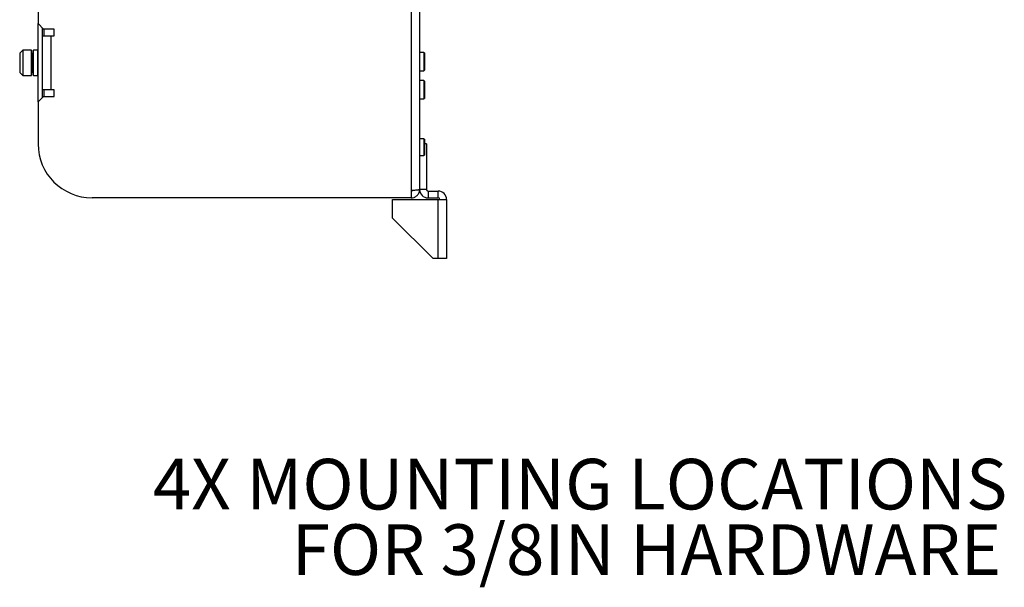
# Model space of a CAD drawing. Units: inches. Extents: x 0.3 to 33.8, y 0.2 to 21.6.
# Drawn here: x 15.9 to 19.6, y 6.1 to 8.2 of the extents above; entities that cross this region are included whole.
import ezdxf

# ---------------------------------------------------------------- set-up
doc = ezdxf.new("R2010")
doc.units = ezdxf.units.IN
doc.header["$MEASUREMENT"] = 0
doc.styles.add('SLDTEXTSTYLE0', font='TXT', dxfattribs={"width": 0.75})

# ---------------------------------------------------------------- blocks, each defined once
blk = doc.blocks.new('SW_NOTE_5')
at = {"color": 0, "linetype": 'Continuous', "lineweight": 0, "char_height": 0.1875, "attachment_point": 3, "style": 'SLDTEXTSTYLE0'}
for s, insert in [('4X MOUNTING LOCATIONS', (-0.0554, 0.3385)), ('FOR 3/8IN HARDWARE', (-0.0778, 0.0961))]:
    blk.add_mtext(s, dxfattribs=dict(at, insert=insert))

msp = doc.modelspace()

# ---------------------------------------------------------------- linework, layer by layer
at = {"color": 7, "linetype": 'Continuous', "lineweight": 25}
for p, q in [((17.39168, 13.60162), (17.39168, 7.52803)), ((17.42268, 13.60162), (17.42268, 7.53262)), ((16.01068, 8.87662), (16.01068, 8.14662)), ((16.01068, 8.14662), (16.03068, 8.12662)), ((16.01068, 7.85662), (16.01068, 8.14662)), ((16.02668, 8.10162), (16.02668, 8.13062)), ((16.07018, 8.12662), (16.03068, 8.12662)), ((16.07018, 8.10162), (16.07018, 8.12662)), ((16.02668, 7.90162), (16.02668, 8.10162)), ((16.02668, 8.10162), (16.05768, 8.10162)), ((16.05768, 8.10162), (16.05768, 7.90162)), ((16.05768, 8.10162), (16.07018, 8.10162)), ((15.94377, 8.02997), (15.94268, 8.02889)), ((15.94268, 8.02889), (15.94268, 8.02139)), ((15.94268, 8.02139), (15.94268, 7.97435)), ((15.95462, 8.04842), (15.94377, 8.03757)), ((15.94377, 8.03757), (15.94377, 7.96567)), ((15.98608, 8.04842), (15.95462, 8.04842)), ((15.95462, 8.04842), (15.95462, 7.95482)), ((15.98608, 7.95482), (15.98608, 8.04842)), ((15.98831, 8.0315), (15.98608, 8.0315)), ((15.9927, 8.0315), (15.99271, 8.03331)), ((15.99405, 8.04842), (15.99288, 8.04725)), ((15.99288, 8.0347), (15.99288, 8.04725)), ((15.99288, 7.95599), (15.99288, 8.0347)), ((16.00951, 8.04842), (15.99405, 8.04842)), ((15.99405, 8.03555), (15.99405, 8.04842)), ((15.99405, 7.95482), (15.99405, 8.03555)), ((16.01068, 8.04725), (16.00951, 8.04842)), ((16.00951, 7.95482), (16.00951, 8.04842)), ((17.43864, 8.04034), (17.42268, 8.04034)), ((17.44068, 8.0383), (17.43864, 8.04034)), ((17.43864, 8.04034), (17.43864, 8.00174)), ((17.44068, 8.0383), (17.44068, 8.00201)), ((17.43864, 8.00174), (17.43864, 7.97234)), ((17.44068, 8.00201), (17.44068, 7.97438)), ((15.94268, 7.97435), (15.94377, 7.97326)), ((15.94377, 7.96567), (15.95462, 7.95482)), ((15.95462, 7.95482), (15.98608, 7.95482)), ((15.98686, 7.9726), (15.98707, 7.9724)), ((15.99047, 7.97174), (15.99288, 7.97174)), ((15.99288, 7.95599), (15.99405, 7.95482)), ((15.99405, 7.95482), (16.00951, 7.95482)), ((16.00951, 7.95482), (16.01068, 7.95599)), ((17.42268, 7.97234), (17.43864, 7.97234)), ((17.43864, 7.97234), (17.44068, 7.97438)), ((17.43864, 7.93562), (17.42268, 7.93562)), ((17.44068, 7.93358), (17.43864, 7.93562)), ((17.43864, 7.93562), (17.43864, 7.86762)), ((17.44068, 7.93358), (17.44068, 7.86966)), ((16.03068, 7.87662), (16.01068, 7.85662)), ((16.05768, 7.90162), (16.02668, 7.90162)), ((16.02668, 7.87262), (16.02668, 7.90162)), ((16.03068, 7.87662), (16.07018, 7.87662)), ((16.07018, 7.90162), (16.05768, 7.90162)), ((16.07018, 7.87662), (16.07018, 7.90162)), ((16.01068, 7.85662), (16.01068, 7.70162)), ((17.42268, 7.86762), (17.43864, 7.86762)), ((17.43864, 7.86762), (17.44068, 7.86966)), ((16.01068, 7.77078), (16.01066, 7.77078)), ((17.43882, 7.72012), (17.42268, 7.72012)), ((17.44068, 7.71826), (17.43882, 7.72012)), ((17.43882, 7.72012), (17.43882, 7.70579)), ((17.43882, 7.70579), (17.43882, 7.65812)), ((17.44068, 7.71826), (17.44068, 7.70479)), ((17.44068, 7.70479), (17.44068, 7.65998)), ((17.44768, 7.70162), (17.44068, 7.70162)), ((17.44768, 7.70162), (17.44768, 7.53262)), ((17.42268, 7.65812), (17.43882, 7.65812)), ((17.43882, 7.65812), (17.44068, 7.65998)), ((17.39168, 7.52803), (17.39168, 7.50162)), ((17.44768, 7.53262), (17.42268, 7.53262)), ((17.45368, 7.52662), (17.45368, 7.50162)), ((17.45368, 7.52662), (17.49168, 7.52662)), ((17.49168, 7.50162), (17.49168, 7.52662)), ((17.39168, 7.50162), (16.21068, 7.50162)), ((17.32268, 7.42662), (17.32268, 7.49562)), ((17.32268, 7.49562), (17.49168, 7.49562)), ((17.45368, 7.50162), (17.49168, 7.50162)), ((17.49168, 7.27662), (17.49168, 7.49562)), ((17.49168, 7.49562), (17.52268, 7.49562)), ((17.52268, 7.49562), (17.52268, 7.27662)), ((17.32268, 7.42662), (17.47268, 7.27662)), ((17.49168, 7.27662), (17.47268, 7.27662)), ((17.52268, 7.27662), (17.49168, 7.27662))]:
    msp.add_line(p, q, dxfattribs=at)
at = {"color": 8, "linetype": 'Continuous', "lineweight": 25}
for p, q in [((16.03268, 8.10162), (16.03268, 8.12662)), ((16.03268, 7.87662), (16.03268, 7.90162))]:
    msp.add_line(p, q, dxfattribs=at)
at = {"color": 7, "linetype": 'Continuous', "lineweight": 25}
for centre, radius, start, end in [((16.21068, 7.70162), 0.2, 180, 270), ((17.45368, 7.53262), 0.031, 180, 270), ((17.45368, 7.53262), 0.006, 180, 270), ((17.49168, 7.49562), 0.031, 0, 90), ((17.49168, 7.49562), 0.006, 0, 90)]:
    msp.add_arc(centre, radius, start, end, dxfattribs=at)
for points, knots in [([(15.98836, 8.03343), (15.98836, 8.03352), (15.98835, 8.03376), (15.9883, 8.03091), (15.9882, 8.02611), (15.98803, 8.01903), (15.98776, 8.00985), (15.98739, 7.99902), (15.98699, 7.98865), (15.98668, 7.98078), (15.98638, 7.9755), (15.98636, 7.97391), (15.98636, 7.97309)], [0, 0, 0, 0, 0.0620504, 0.1711751, 0.2694478, 0.3565513, 0.4960723, 0.607143, 0.7270794, 0.8573413, 0.9271404, 1, 1, 1, 1]), ([(15.9906, 8.0359), (15.99032, 8.03586), (15.98974, 8.03579), (15.98903, 8.0352), (15.98849, 8.03439), (15.9884, 8.03373), (15.98836, 8.0334)], [0, 0, 0, 0, 0.2522609, 0.505208, 0.7556377, 1, 1, 1, 1]), ([(15.99021, 8.03585), (15.99005, 8.03584), (15.98979, 8.03581), (15.98957, 8.03562), (15.98948, 8.03554)], [0, 0, 0, 0, 0.5879169, 1, 1, 1, 1]), ([(15.99271, 8.03329), (15.99267, 8.03363), (15.9926, 8.03431), (15.99209, 8.03514), (15.99139, 8.03576), (15.99082, 8.03585), (15.99053, 8.0359)], [0, 0, 0, 0, 0.244299, 0.4945585, 0.7475856, 1, 1, 1, 1]), ([(15.99205, 8.00805), (15.99212, 8.01049), (15.99232, 8.01653), (15.99249, 8.02347), (15.99261, 8.02878), (15.99267, 8.03204), (15.9927, 8.03373), (15.9927, 8.03349), (15.9927, 8.03342)], [0, 0, 0, 0, 0.17174925, 0.42649789, 0.57757041, 0.74339834, 0.92406099, 1, 1, 1, 1]), ([(15.99027, 7.96987), (15.99037, 7.97064), (15.99055, 7.97213), (15.99082, 7.97666), (15.99107, 7.98193), (15.99137, 7.98912), (15.99169, 7.9977), (15.99195, 8.00475), (15.99204, 8.00775), (15.99205, 8.00805)], [0, 0, 0, 0, 0.1686176, 0.324605, 0.4671933, 0.5962086, 0.8146837, 0.9812529, 1, 1, 1, 1]), ([(15.98603, 7.96835), (15.98607, 7.96827), (15.98621, 7.96803), (15.98643, 7.9679), (15.98657, 7.96782)], [0, 0, 0, 0, 0.3210113, 1, 1, 1, 1]), ([(15.98789, 7.9673), (15.9882, 7.96735), (15.98881, 7.96744), (15.98957, 7.96811), (15.99015, 7.96905), (15.99026, 7.96984), (15.99031, 7.97023)], [0, 0, 0, 0, 0.2534836, 0.5062594, 0.7558062, 1, 1, 1, 1]), ([(17.42268, 7.53262), (17.42234, 7.53229), (17.42165, 7.53163), (17.41626, 7.53064), (17.40833, 7.52965), (17.39962, 7.52878), (17.39391, 7.52824), (17.39168, 7.52803)], [0, 0, 0, 0, 0.2156524, 0.4313047, 0.6469512, 0.8625999, 1, 1, 1, 1]), ([(17.39168, 7.50162), (17.39519, 7.50196), (17.40219, 7.50265), (17.41151, 7.50804), (17.41852, 7.51597), (17.42218, 7.52468), (17.42254, 7.53039), (17.42268, 7.53262)], [0, 0, 0, 0, 0.2156514, 0.4313023, 0.6469488, 0.8625996, 1, 1, 1, 1]), ([(17.39168, 7.52662), (17.39245, 7.52672), (17.39399, 7.52692), (17.39551, 7.52774), (17.39596, 7.52842), (17.39597, 7.52844)], [0, 0, 0, 0, 0.4919656, 0.9839239, 1, 1, 1, 1])]:
    msp.add_open_spline(points, degree=3, knots=knots, dxfattribs=at)
at = {"color": 8, "linetype": 'Continuous', "lineweight": 25}
for points, knots in [([(15.99053, 8.0357), (15.99053, 8.03576), (15.99053, 8.03597), (15.99051, 8.03455), (15.99045, 8.03141), (15.99035, 8.02671), (15.99022, 8.02083), (15.99004, 8.01398), (15.98981, 8.00648), (15.98956, 7.99875), (15.9893, 7.99116), (15.98903, 7.98407), (15.98878, 7.97793), (15.98853, 7.97293), (15.98829, 7.96937), (15.98807, 7.96738), (15.98793, 7.96745), (15.98787, 7.96748)], [0, 0, 0, 0, 0.02828043, 0.09890799, 0.16954725, 0.24041104, 0.31123996, 0.38182232, 0.45245813, 0.52332927, 0.59415513, 0.66473165, 0.73537593, 0.80625007, 0.87707289, 0.94764208, 1, 1, 1, 1]), ([(15.98986, 8.00924), (15.98991, 8.01081), (15.99004, 8.01451), (15.99016, 8.01895), (15.99023, 8.02138), (15.99025, 8.02224)], [0, 0, 0, 0, 0.3222683, 0.7582663, 1, 1, 1, 1])]:
    msp.add_open_spline(points, degree=3, knots=knots, dxfattribs=at)

# ---------------------------------------------------------------- block references
at = {"color": 7, "linetype": 'Continuous', "lineweight": 0}
msp.add_blockref('SW_NOTE_5', (19.6528, 6.19689), dxfattribs=at)

doc.saveas('drawing.dxf')
